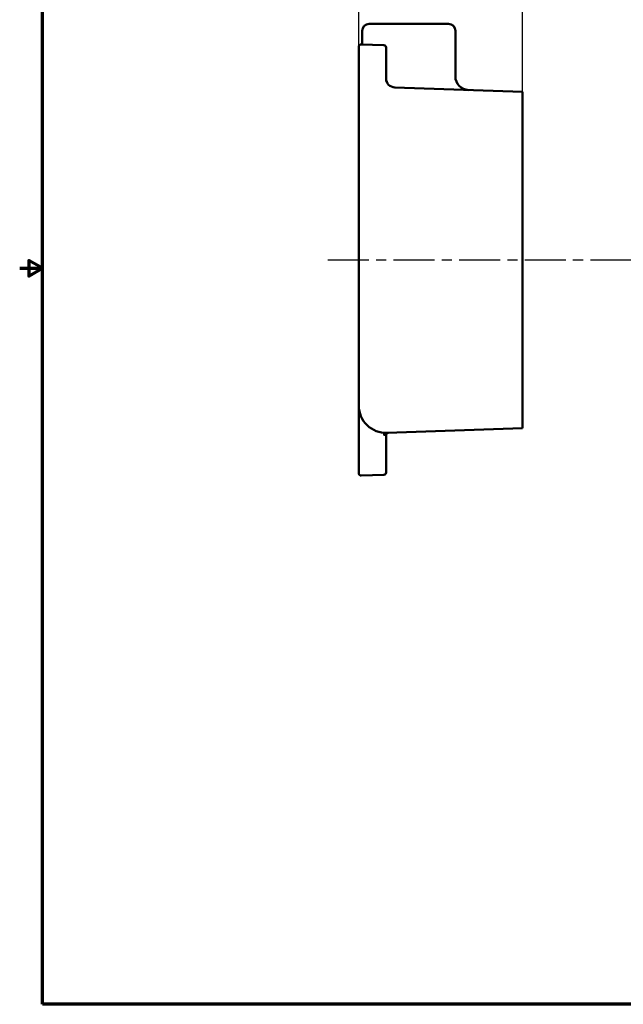
# Model space of a CAD drawing. Units: inches. Extents: x 0.2 to 27.3, y 0.2 to 21.1.
# Drawn here: x 0.2 to 8.5, y 0.5 to 14 of the extents above; entities that cross this region are included whole.
import ezdxf

# ---------------------------------------------------------------- set-up
doc = ezdxf.new("R2010")
doc.units = ezdxf.units.IN
doc.header["$LTSCALE"] = 1.25
doc.header["$MEASUREMENT"] = 0
doc.linetypes.add('CHAIN', pattern=[0.7087, 0.4724, -0.0591, 0.1181, -0.0591])
for name, color, linetype, lineweight in [('Border (ANSI)', 7, 'Continuous', 70), ('Centerline (ANSI)', 7, 'Continuous', 25), ('Dimension (ANSI)', 7, 'Continuous', 25), ('Visible (ANSI)', 7, 'Continuous', 50), ('Visible Narrow (ANSI)', 7, 'Continuous', 35)]:
    doc.layers.add(name, color=color, linetype=linetype, lineweight=lineweight)
doc.styles.add('Note Text (ANSI)', font='tahoma.ttf')
doc.dimstyles.new('Default (ANSI)', dxfattribs={"dimscale": 1.25, "dimtxt": 0.12, "dimasz": 0.098425, "dimexe": 0.125, "dimexo": 0.0625, "dimgap": 0.031496, "dimtad": 0, "dimtih": 1, "dimtoh": 1, "dimrnd": 1e-08, "dimzin": 4, "dimdsep": 46, "dimtxsty": 'Note Text (ANSI)', "dimcen": 0.09, "dimdle": 0.393701, "dimclrd": 256, "dimclre": 256, "dimclrt": 256, "dimadec": 0, "dimazin": 1, "dimtfac": 1, "dimtofl": 0, "dimtmove": 0, "dimatfit": 3, "dimfxl": 1, "dimtolj": 1, "dimtzin": 4, "dimlwd": -1, "dimlwe": -1, "dimarcsym": 0})

# ---------------------------------------------------------------- blocks, each defined once
blk = doc.blocks.new('Borders Default Border')
at = {"layer": 'Border (ANSI)', "flags": 128}
for points in [[(0.394, 0.394), (0.394, 16.606), (21.606, 16.606), (21.606, 0.394), (0.394, 0.394)], [(0.144, 8.5), (0.394, 8.5), (0.244, 8.587), (0.244, 8.413), (0.394, 8.5)]]:
    blk.add_lwpolyline(points, dxfattribs=at)
blk = doc.blocks.new('*D20')
at = {"layer": 'Defpoints', "color": 0, "transparency": 16777216}
for p in [(7.095, 14.78), (4.845, 13.582), (7.095, 12.867)]:
    blk.add_point(p, dxfattribs=at)
at = {"layer": 'Dimension (ANSI)', "transparency": 16777216}
for p, q in [((4.845, 13.66), (4.845, 14.936)), ((7.095, 12.945), (7.095, 14.936)), ((4.968, 14.78), (5.741, 14.78)), ((6.972, 14.78), (6.199, 14.78))]:
    blk.add_line(p, q, dxfattribs=at)
for points in [[(4.968, 14.801), (4.968, 14.76), (4.845, 14.78)], [(6.972, 14.801), (6.972, 14.76), (7.095, 14.78)]]:
    blk.add_solid(points, dxfattribs=at)
at = {"layer": 'Dimension (ANSI)', "transparency": 16777216, "insert": (5.781, 14.858), "char_height": 0.15, "attachment_point": 1, "style": 'Note Text (ANSI)'}
blk.add_mtext('\\A1;2.25', dxfattribs=at)

msp = doc.modelspace()

# ---------------------------------------------------------------- linework, layer by layer
at = {"layer": 'Centerline (ANSI)', "linetype": 'CHAIN', "ltscale": 0.952448}
msp.add_line((4.42, 10.74), (21.038, 10.74), dxfattribs=at)
at = {"layer": 'Visible (ANSI)'}
for p, q in [((4.986, 13.99), (6.08, 13.99)), ((4.892, 13.896), (4.892, 13.707)), ((6.173, 13.896), (6.173, 13.268)), ((5.19, 13.696), (4.877, 13.707)), ((4.845, 13.582), (4.845, 13.676)), ((4.845, 13.582), (4.845, 12.852)), ((5.22, 13.665), (5.22, 13.571)), ((5.22, 13.196), (5.22, 13.571)), ((7.095, 13.054), (5.341, 13.116)), ((7.095, 13.054), (7.095, 12.867)), ((4.845, 12.852), (4.845, 12.758)), ((4.845, 12.758), (4.845, 8.735)), ((7.095, 8.612), (7.095, 12.867)), ((4.845, 8.734), (4.845, 8.515)), ((7.095, 8.612), (7.095, 8.425)), ((4.845, 8.515), (4.845, 7.897)), ((5.233, 8.36), (7.095, 8.425)), ((5.22, 7.908), (5.22, 8.329)), ((4.845, 7.803), (4.845, 7.897)), ((5.22, 7.814), (5.22, 7.908)), ((4.877, 7.772), (5.19, 7.783))]:
    msp.add_line(p, q, dxfattribs=at)
for centre, radius, start, end in [((4.986, 13.896), 0.0938, 90, 180), ((6.08, 13.896), 0.0938, 0, 90), ((4.876, 13.676), 0.0313, 88, 180), ((5.189, 13.665), 0.0313, 0, 88), ((5.345, 13.24), 0.125, 180, 268), ((6.361, 13.268), 0.188, 180, 268), ((5.22, 8.735), 0.375, 180, 272), ((5.251, 8.329), 0.0312, 92, 180), ((4.876, 7.803), 0.0312, 180, 272), ((5.189, 7.814), 0.0312, 272, 0)]:
    msp.add_arc(centre, radius, start, end, dxfattribs=at)
at = {"layer": 'Visible Narrow (ANSI)'}
msp.add_line((5.22, 8.329), (5.212, 8.329), dxfattribs=at)
for centre, major_axis, ratio, end_param in [((5.191, 8.329), (0.0022, 0.0312), 0.03481, 1.573294), ((5.234, 8.329), (-0.0011, 0.0312), 0.726638, 1.545427)]:
    msp.add_ellipse(centre, major_axis=major_axis, ratio=ratio, start_param=0, end_param=end_param, dxfattribs=at)
msp.add_open_spline([(5.19, 8.329), (5.192, 8.329), (5.194, 8.329), (5.199, 8.328), (5.202, 8.328), (5.207, 8.328), (5.21, 8.329), (5.212, 8.329)], degree=3, knots=[0, 0, 0, 0, 0.0306538, 0.0306538, 0.0796998, 0.0796998, 0.123698, 0.123698, 0.123698, 0.123698], dxfattribs=at)

# ---------------------------------------------------------------- block references
at = {"xscale": 1.25, "yscale": 1.25, "zscale": 1.25}
msp.add_blockref('Borders Default Border', (0, 0), dxfattribs=at)

# ---------------------------------------------------------------- dimensions: what is measured, and where the dimension line sits
at = {"layer": 'Dimension (ANSI)'}
dim = msp.add_linear_dim(base=(7.095, 14.78), p1=(4.845, 13.582), p2=(7.095, 12.867), angle=180, dimstyle='Default (ANSI)', override={"dimgap": 0.031496, "dimtih": 0, "dimtoh": 0, "dimdec": 2, "dimtol": 0, "dimlim": 0, "dimtp": 0, "dimtm": 0, "dimtdec": 2, "dimatfit": 1}, dxfattribs=at)
dim.commit()
dim.dimension.update_dxf_attribs({"geometry": '*D20', "text_midpoint": (5.97, 14.78), "dimtype": 160})

doc.saveas('drawing.dxf')
